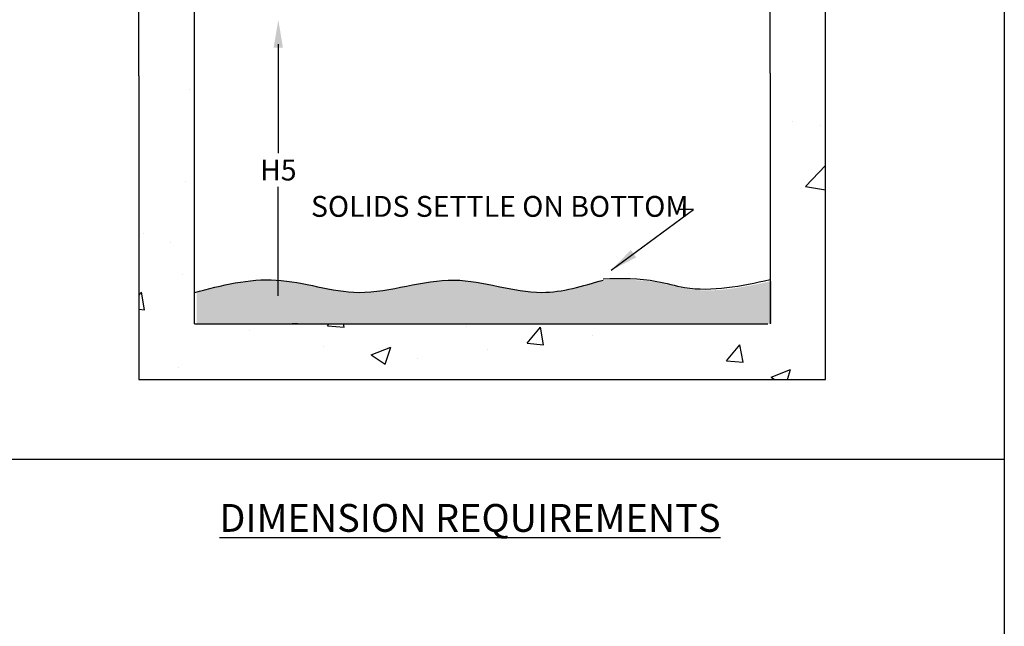
# Model space of a CAD drawing. Units: inches. Extents: x 10 to 109, y 10 to 142.
# Drawn here: x 74 to 109, y 76 to 98 of the extents above; entities that cross this region are included whole.
import ezdxf

# ---------------------------------------------------------------- set-up
doc = ezdxf.new("R2010")
doc.units = ezdxf.units.IN
doc.header["$MEASUREMENT"] = 0
for name, color, linetype in [('Concrete', 30, 'Continuous'), ('Earth', 46, 'Continuous'), ('Text', 5, 'Continuous'), ('Water', 4, 'Continuous')]:
    doc.layers.add(name, color=color, linetype=linetype)
doc.styles.get("Standard").update_dxf_attribs({"font": 'Arial.ttf', "height": 1})
doc.dimstyles.get("Standard").update_dxf_attribs({"dimtxt": 1, "dimasz": 1, "dimexe": 0.5, "dimexo": 1, "dimgap": 0.09, "dimtad": 0, "dimtih": 1, "dimtoh": 1, "dimzin": 0, "dimdsep": 46, "dimtxsty": 'Standard', "dimcen": 0.09, "dimadec": 0, "dimazin": 0, "dimtfac": 1, "dimtofl": 0, "dimtmove": 0, "dimatfit": 3, "dimfxl": 1, "dimtolj": 1, "dimtzin": 0, "dimarcsym": 0})

msp = doc.modelspace()

# ---------------------------------------------------------------- hatches: boundary and pattern name
at = {"layer": 'Water'}
h = msp.add_hatch(dxfattribs=at)
h.set_pattern_fill('AR-SAND', color=0, scale=0.125, style=0)
h.set_pattern_definition([(37.5, (61.0006, 64.90752), (-0.0078742, 0.240853), [0, -0.19, 0, -0.2125, 0, -0.203125]), (7.5, (61.0006, 64.90752), (0.221222, 0.3527683), [0, -0.1025, 0, -0.17125, 0, -0.065625]), (327.5, (60.84685, 64.90752), (0.3892677, 0.0007074), [0, -0.0625, 0, -0.225, 0, -0.29375]), (317.5, (60.84685, 64.90752), (0.3757658, 0.1097094), [0, -0.03125, 0, -0.1475, 0, -0.16875])])
edge = h.paths.add_edge_path()
edge.add_spline(control_points=[(101.083, 88.478), (100.05, 88.254), (98.676, 87.956), (96.724, 88.542), (95.733, 88.523), (95.083, 88.511)], knot_values=[0, 0, 0, 0, 6.172989, 8.205093, 12.076842, 12.076842, 12.076842, 12.076842], degree=3, periodic=0)
edge.add_spline(control_points=[(95.083, 88.511), (94.351, 88.291), (92.582, 87.76), (89.642, 88.963), (86.453, 87.647), (83.346, 88.823), (81.374, 88.319), (80.396, 88.068)], knot_values=[0, 0, 0, 0, 4.48883, 10.852788, 17.753464, 23.776328, 29.714295, 29.714295, 29.714295, 29.714295], degree=3, periodic=0)
edge.add_line((80.396, 88.068), (80.396, 86.943))
edge.add_line((80.396, 86.943), (101.083, 86.943))
edge.add_line((101.083, 86.943), (101.083, 88.478))

# ---------------------------------------------------------------- linework, layer by layer
at = {"color": 1, "linetype": 'ByBlock'}
for p, q in [((83.334, 96.982), (83.334, 93.063)), ((83.334, 87.943), (83.334, 91.862))]:
    msp.add_line(p, q, dxfattribs=at)
at = {"color": 0, "linetype": 'ByBlock'}
msp.add_line((84.034, 86.943), (83.834, 86.943), dxfattribs=at)
msp.add_line((109.43, 82.062), (69.74, 82.062))
at = {"color": 1, "linetype": 'ByBlock'}
for points in [[(83.167, 96.862), (83.501, 96.862), (83.334, 97.862)], [(83.167, 87.943), (83.501, 87.943), (83.334, 86.943)]]:
    msp.add_solid(points, dxfattribs=at)
at = {"layer": 'Concrete'}
for p, q in [((78.321, 95.849), (78.321, 101.683)), ((80.321, 95.943), (80.321, 101.778)), ((101.008, 95.943), (101.008, 101.778)), ((103.008, 95.943), (103.008, 101.778)), ((80.321, 86.943), (80.321, 95.943)), ((101.008, 95.943), (101.008, 86.943)), ((103.008, 84.943), (103.008, 95.943)), ((78.321, 95.849), (78.321, 84.943)), ((80.127, 95.37), (80.127, 95.37)), ((101.816, 94.2), (101.816, 94.2)), ((102.813, 94.048), (102.813, 94.048)), ((102.283, 91.867), (103.008, 92.623)), ((80.006, 92.041), (80.006, 92.041)), ((102.283, 91.867), (103.008, 91.754)), ((78.489, 90.196), (78.489, 90.196)), ((79.47, 89.867), (79.47, 89.867)), ((79.884, 88.712), (79.884, 88.712)), ((78.321, 87.962), (78.412, 88.07)), ((78.357, 87.964), (78.357, 87.964)), ((78.527, 87.443), (78.412, 88.07)), ((78.321, 87.461), (78.527, 87.443)), ((80.321, 86.943), (100.929, 86.943)), ((85.102, 86.868), (85.166, 86.943)), ((85.102, 86.868), (85.7, 86.815)), ((85.7, 86.815), (85.676, 86.943)), ((90.091, 86.837), (90.091, 86.837)), ((92.275, 86.24), (92.757, 86.815)), ((92.872, 86.188), (92.757, 86.815)), ((82.308, 86.696), (82.308, 86.696)), ((94.623, 86.508), (94.623, 86.508)), ((84.956, 86.133), (84.956, 86.133)), ((86.677, 85.825), (87.377, 86.094)), ((87.174, 85.49), (87.377, 86.094)), ((90.836, 86.009), (90.836, 86.009)), ((92.275, 86.24), (92.872, 86.188)), ((99.447, 85.613), (99.929, 86.187)), ((100.045, 85.56), (99.929, 86.187)), ((86.677, 85.825), (87.174, 85.49)), ((88.332, 85.68), (88.332, 85.68)), ((79.763, 85.384), (79.763, 85.384)), ((99.447, 85.613), (100.045, 85.56)), ((78.321, 84.943), (103.008, 84.943)), ((101.048, 85.025), (101.748, 85.293)), ((101.048, 85.025), (101.168, 84.943)), ((101.631, 84.943), (101.748, 85.293))]:
    msp.add_line(p, q, dxfattribs=at)
at = {"layer": 'DEFPOINTS', "color": 0, "linetype": 'ByBlock'}
for p in [(81.445, 86.911), (83.034, 86.943), (83.184, 86.911), (83.334, 86.943)]:
    msp.add_point(p, dxfattribs=at)
at = {"layer": 'Earth'}
for points in [[(80.321, 88.068), (83.257, 88.511), (86.235, 88.068), (89.657, 88.511), (92.808, 88.068), (95.008, 88.511)], [(95.008, 88.559), (96.942, 88.464), (97.934, 88.247), (101.008, 88.526)]]:
    msp.add_spline(points, degree=3, dxfattribs=at)
at = {"layer": 'Text', "color": 0}
msp.add_line((109.43, 142.223), (109.43, 9.923), dxfattribs=at)

# ---------------------------------------------------------------- texts
at = {"color": 0, "linetype": 'ByBlock', "insert": (83.334, 92.463), "char_height": 0.75, "attachment_point": 5}
msp.add_mtext('\\C1;H5', dxfattribs=at)
at = {"layer": 'Concrete', "color": 5, "insert": (90.223, 80.466), "char_height": 1, "width": 22.7903, "attachment_point": 2}
msp.add_mtext('\\LDIMENSION REQUIREMENTS', dxfattribs=at)
at = {"layer": 'Text', "insert": (91.293, 91.06), "char_height": 0.75, "width": 14.6875, "attachment_point": 5}
msp.add_mtext('SOLIDS SETTLE ON BOTTOM', dxfattribs=at)

# ---------------------------------------------------------------- leaders
at = {"layer": 'Text'}
msp.add_leader([(95.298, 88.862), (98.254, 91.051), (97.747, 91.051)], dimstyle='Standard', override={"dimgap": 0.09, "dimtad": 0}, dxfattribs=at)

doc.saveas('drawing.dxf')
